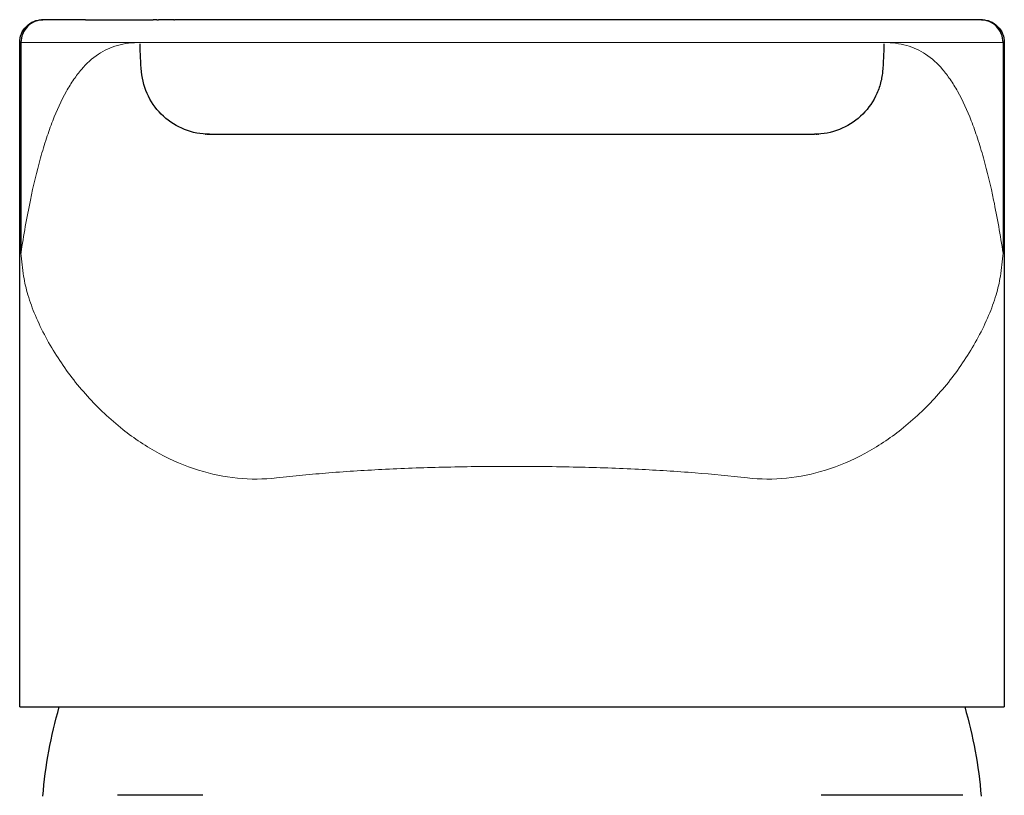
# Model space of a CAD drawing. Units: inches. Extents: x 80 to 130, y 53 to 245.
# Drawn here: x 84 to 127, y 211 to 245 of the extents above; entities that cross this region are included whole.
import ezdxf

# ---------------------------------------------------------------- set-up
doc = ezdxf.new("R2010")
doc.units = ezdxf.units.IN
doc.header["$MEASUREMENT"] = 0

# ---------------------------------------------------------------- blocks, each defined once
blk = doc.blocks.new('block 15')
at = {"color": 179, "lineweight": 25, "true_color": 0x1c1c1b}
blk.add_open_spline([(125.628, 244.616), (125.904, 244.616), (126.14, 244.519), (126.335, 244.324), (126.53, 244.128), (126.628, 243.893), (126.628, 243.616)], degree=3, knots=[0, 0, 0, 0, 1, 1, 1, 2, 2, 2, 2], dxfattribs=at)
blk = doc.blocks.new('block 16')
at = {"color": 179, "lineweight": 25, "true_color": 0x1c1c1b}
blk.add_open_spline([(125.625, 244.616), (125.625, 244.616), (125.626, 244.616), (125.627, 244.616)], degree=3, dxfattribs=at)
blk = doc.blocks.new('block 17')
at = {"color": 179, "lineweight": 25, "true_color": 0x1c1c1b}
blk.add_open_spline([(84.633, 244.616), (84.635, 244.616), (84.636, 244.616), (84.637, 244.616)], degree=3, dxfattribs=at)
blk = doc.blocks.new('block 18')
at = {"color": 179, "lineweight": 25, "true_color": 0x1c1c1b}
blk.add_open_spline([(84.628, 244.616), (84.629, 244.616), (84.631, 244.616), (84.632, 244.616)], degree=3, dxfattribs=at)
blk = doc.blocks.new('block 19')
at = {"color": 179, "lineweight": 25, "true_color": 0x1c1c1b}
blk.add_open_spline([(83.628, 243.616), (83.628, 243.893), (83.725, 244.128), (83.921, 244.324), (84.116, 244.519), (84.352, 244.616), (84.628, 244.616)], degree=3, knots=[0, 0, 0, 0, 1, 1, 1, 2, 2, 2, 2], dxfattribs=at)
blk = doc.blocks.new('block 20')
at = {"color": 179, "lineweight": 25, "true_color": 0x1c1c1b}
blk.add_open_spline([(123.751, 244.616), (123.727, 244.616), (123.675, 244.616), (123.648, 244.616), (123.627, 244.616), (123.584, 244.616), (123.562, 244.616), (123.541, 244.616), (123.499, 244.616), (123.478, 244.616), (123.436, 244.616), (123.353, 244.616), (123.311, 244.616), (123.29, 244.616), (123.248, 244.616), (123.228, 244.616), (123.207, 244.616), (123.165, 244.616), (123.144, 244.616), (123.123, 244.616), (123.08, 244.616), (123.059, 244.616), (123.037, 244.616), (122.994, 244.616), (122.972, 244.616), (122.927, 244.616), (122.837, 244.616), (122.792, 244.616), (122.744, 244.616), (122.647, 244.616), (122.599, 244.616), (122.546, 244.616), (122.442, 244.616), (122.389, 244.616), (122.332, 244.616), (122.216, 244.616), (122.158, 244.616), (122.128, 244.616), (122.066, 244.616), (122.034, 244.616), (122.002, 244.616), (121.936, 244.616), (121.903, 244.616), (121.869, 244.616), (121.8, 244.616), (121.765, 244.616), (121.729, 244.616), (121.657, 244.616), (121.621, 244.616), (121.583, 244.616), (121.508, 244.616), (121.47, 244.616), (121.431, 244.616), (121.353, 244.616), (121.314, 244.616), (121.233, 244.616), (121.07, 244.616), (120.989, 244.616), (120.946, 244.616), (120.862, 244.616), (120.82, 244.616), (120.777, 244.616), (120.691, 244.616), (120.648, 244.616)], degree=3, knots=[0, 0, 0, 0, 1, 1, 1, 2, 2, 2, 3, 3, 3, 4, 4, 4, 5, 5, 5, 6, 6, 6, 7, 7, 7, 8, 8, 8, 9, 9, 9, 10, 10, 10, 11, 11, 11, 12, 12, 12, 13, 13, 13, 14, 14, 14, 15, 15, 15, 16, 16, 16, 17, 17, 17, 18, 18, 18, 19, 19, 19, 20, 20, 20, 21, 21, 21, 21], dxfattribs=at)
blk = doc.blocks.new('block 21')
at = {"color": 179, "lineweight": 25, "true_color": 0x1c1c1b}
blk.add_open_spline([(90.358, 244.616), (90.367, 244.616), (90.376, 244.616), (90.384, 244.616)], degree=3, dxfattribs=at)
blk = doc.blocks.new('block 22')
at = {"color": 179, "lineweight": 25, "true_color": 0x1c1c1b}
blk.add_open_spline([(89.617, 244.616), (89.643, 244.616), (89.669, 244.616), (89.694, 244.616)], degree=3, dxfattribs=at)
blk = doc.blocks.new('block 23')
at = {"color": 179, "lineweight": 25, "true_color": 0x1c1c1b}
blk.add_open_spline([(86.505, 244.616), (86.539, 244.616), (86.574, 244.616), (86.607, 244.616), (86.636, 244.616), (86.664, 244.616), (86.693, 244.616), (86.721, 244.616), (86.75, 244.616), (86.778, 244.616), (86.833, 244.616), (86.889, 244.616), (86.945, 244.616), (86.972, 244.616), (87, 244.616), (87.028, 244.616), (87.056, 244.616), (87.084, 244.616), (87.112, 244.616), (87.14, 244.616), (87.168, 244.616), (87.197, 244.616), (87.226, 244.616), (87.255, 244.616), (87.283, 244.616), (87.344, 244.616), (87.404, 244.616), (87.464, 244.616), (87.528, 244.616), (87.592, 244.616), (87.657, 244.616), (87.726, 244.616), (87.796, 244.616), (87.866, 244.616), (88.025, 244.616), (88.187, 244.616), (88.352, 244.616), (88.445, 244.616), (88.539, 244.616), (88.635, 244.616), (88.736, 244.616), (88.838, 244.616), (88.941, 244.616), (89.049, 244.616), (89.157, 244.616), (89.267, 244.616), (89.327, 244.616), (89.388, 244.616), (89.45, 244.616)], degree=3, knots=[0, 0, 0, 0, 1, 1, 1, 2, 2, 2, 3, 3, 3, 4, 4, 4, 5, 5, 5, 6, 6, 6, 7, 7, 7, 8, 8, 8, 9, 9, 9, 10, 10, 10, 11, 11, 11, 12, 12, 12, 13, 13, 13, 14, 14, 14, 15, 15, 15, 16, 16, 16, 16], dxfattribs=at)
blk = doc.blocks.new('block 24')
at = {"color": 179, "lineweight": 25, "true_color": 0x1c1c1b}
blk.add_open_spline([(124.897, 214.616), (125.265, 213.344), (125.505, 212.047), (125.615, 210.727)], degree=3, dxfattribs=at)
blk = doc.blocks.new('block 25')
at = {"color": 179, "lineweight": 25, "true_color": 0x1c1c1b}
blk.add_open_spline([(84.64, 210.725), (84.751, 212.046), (84.99, 213.343), (85.358, 214.616)], degree=3, dxfattribs=at)
blk = doc.blocks.new('block 98')
at = {"color": 179, "lineweight": 25, "true_color": 0x1c1c1b}
blk.add_open_spline([(91.628, 210.758), (90.385, 210.758), (89.143, 210.758), (87.9, 210.758)], degree=3, dxfattribs=at)
blk = doc.blocks.new('block 99')
at = {"color": 179, "lineweight": 25, "true_color": 0x1c1c1b}
blk.add_open_spline([(124.816, 210.758), (122.753, 210.758), (120.691, 210.758), (118.628, 210.758)], degree=3, dxfattribs=at)
blk = doc.blocks.new('block 200')
at = {"color": 179, "lineweight": 25, "true_color": 0x1c1c1b}
blk.add_open_spline([(83.629, 214.616), (97.962, 214.616), (112.295, 214.616), (126.628, 214.616)], degree=3, dxfattribs=at)
blk = doc.blocks.new('block 201')
at = {"color": 179, "lineweight": 25, "true_color": 0x1c1c1b}
blk.add_open_spline([(118.409, 239.616), (118.424, 239.616), (118.439, 239.616), (118.454, 239.616)], degree=3, dxfattribs=at)
blk = doc.blocks.new('block 202')
at = {"color": 179, "lineweight": 25, "true_color": 0x1c1c1b}
blk.add_open_spline([(91.801, 239.616), (91.816, 239.616), (91.831, 239.616), (91.847, 239.616)], degree=3, dxfattribs=at)
blk = doc.blocks.new('block 203')
at = {"color": 179, "lineweight": 25, "true_color": 0x1c1c1b}
blk.add_open_spline([(91.847, 239.616), (92.588, 239.616), (117.597, 239.616), (118.338, 239.616)], degree=3, dxfattribs=at)
blk = doc.blocks.new('block 204')
at = {"color": 179, "lineweight": 25, "true_color": 0x1c1c1b}
blk.add_open_spline([(118.518, 239.617), (118.52, 239.617), (118.522, 239.617), (118.524, 239.617)], degree=3, dxfattribs=at)
blk = doc.blocks.new('block 205')
at = {"color": 179, "lineweight": 25, "true_color": 0x1c1c1b}
blk.add_open_spline([(118.518, 239.617), (118.496, 239.617), (118.475, 239.616), (118.454, 239.616)], degree=3, dxfattribs=at)
blk = doc.blocks.new('block 206')
at = {"color": 179, "lineweight": 25, "true_color": 0x1c1c1b}
blk.add_lwpolyline([(84.632, 244.616), (84.632, 244.616)], dxfattribs=at)
blk = doc.blocks.new('block 207')
at = {"color": 179, "lineweight": 25, "true_color": 0x1c1c1b}
blk.add_lwpolyline([(125.624, 244.616), (125.624, 244.616)], dxfattribs=at)
blk = doc.blocks.new('block 208')
at = {"color": 179, "lineweight": 25, "true_color": 0x1c1c1b}
blk.add_open_spline([(120.648, 244.616), (115.474, 244.616), (110.301, 244.616), (105.128, 244.616)], degree=3, dxfattribs=at)
blk = doc.blocks.new('block 209')
at = {"color": 179, "lineweight": 25, "true_color": 0x1c1c1b}
blk.add_open_spline([(125.577, 244.616), (124.968, 244.616), (124.36, 244.616), (123.751, 244.616)], degree=3, dxfattribs=at)
blk = doc.blocks.new('block 210')
at = {"color": 179, "lineweight": 25, "true_color": 0x1c1c1b}
blk.add_open_spline([(86.505, 244.616), (85.896, 244.616), (85.287, 244.616), (84.679, 244.616)], degree=3, dxfattribs=at)
blk = doc.blocks.new('block 211')
at = {"color": 179, "lineweight": 25, "true_color": 0x1c1c1b}
blk.add_open_spline([(89.617, 244.616), (89.561, 244.616), (89.506, 244.616), (89.45, 244.616)], degree=3, dxfattribs=at)
blk = doc.blocks.new('block 212')
at = {"color": 179, "lineweight": 25, "true_color": 0x1c1c1b}
blk.add_open_spline([(90.358, 244.616), (90.137, 244.616), (89.916, 244.616), (89.694, 244.616)], degree=3, dxfattribs=at)
blk = doc.blocks.new('block 213')
at = {"color": 179, "lineweight": 25, "true_color": 0x1c1c1b}
blk.add_open_spline([(105.128, 244.616), (100.213, 244.616), (95.299, 244.616), (90.384, 244.616)], degree=3, dxfattribs=at)
blk = doc.blocks.new('block 214')
at = {"color": 179, "lineweight": 25, "true_color": 0x1c1c1b}
blk.add_open_spline([(91.732, 239.617), (91.734, 239.617), (91.736, 239.617), (91.738, 239.617)], degree=3, dxfattribs=at)
blk = doc.blocks.new('block 215')
at = {"color": 179, "lineweight": 25, "true_color": 0x1c1c1b}
blk.add_open_spline([(91.801, 239.616), (91.78, 239.616), (91.759, 239.617), (91.738, 239.617)], degree=3, dxfattribs=at)
blk = doc.blocks.new('block 216')
at = {"color": 179, "lineweight": 25, "true_color": 0x1c1c1b}
blk.add_lwpolyline([(88.987, 241.616), (88.987, 241.616)], dxfattribs=at)
blk = doc.blocks.new('block 217')
at = {"color": 179, "lineweight": 25, "true_color": 0x1c1c1b}
blk.add_lwpolyline([(121.267, 241.616), (121.267, 241.616)], dxfattribs=at)
blk = doc.blocks.new('block 218')
at = {"color": 179, "lineweight": 25, "true_color": 0x1c1c1b}
blk.add_open_spline([(126.628, 243.616), (126.628, 233.95), (126.628, 224.283), (126.628, 214.616)], degree=3, dxfattribs=at)
blk = doc.blocks.new('block 219')
at = {"color": 179, "lineweight": 25, "true_color": 0x1c1c1b}
blk.add_open_spline([(83.628, 214.616), (83.628, 224.283), (83.628, 233.95), (83.628, 243.616)], degree=3, dxfattribs=at)
blk = doc.blocks.new('block 251')
at = {"color": 179, "lineweight": 25, "true_color": 0x1c1c1b}
blk.add_open_spline([(126.628, 243.616), (126.61, 243.616), (126.592, 243.616), (126.575, 243.616)], degree=3, dxfattribs=at)
blk = doc.blocks.new('block 252')
at = {"color": 179, "lineweight": 18, "true_color": 0x1c1c1b}
blk.add_open_spline([(83.681, 234.429), (83.71, 234.09), (83.75, 233.752), (83.8, 233.416)], degree=3, dxfattribs=at)
blk = doc.blocks.new('block 253')
at = {"color": 179, "lineweight": 18, "true_color": 0x1c1c1b}
blk.add_open_spline([(94.85, 224.615), (95.226, 224.659), (95.603, 224.698), (95.98, 224.734), (96.364, 224.771), (96.748, 224.804), (97.132, 224.834), (97.955, 224.899), (98.779, 224.95), (99.604, 224.99), (100.493, 225.034), (101.383, 225.065), (102.273, 225.085), (103.224, 225.108), (104.176, 225.118), (105.128, 225.118)], degree=3, knots=[0, 0, 0, 0, 1, 1, 1, 2, 2, 2, 3, 3, 3, 4, 4, 4, 5, 5, 5, 5], dxfattribs=at)
blk = doc.blocks.new('block 254')
at = {"color": 179, "lineweight": 18, "true_color": 0x1c1c1b}
blk.add_open_spline([(105.128, 225.118), (105.592, 225.118), (106.057, 225.116), (106.522, 225.11), (107.009, 225.105), (107.496, 225.097), (107.983, 225.085), (108.873, 225.065), (109.763, 225.034), (110.652, 224.99), (111.476, 224.95), (112.3, 224.899), (113.123, 224.834), (113.885, 224.775), (114.646, 224.703), (115.406, 224.615)], degree=3, knots=[0, 0, 0, 0, 1, 1, 1, 2, 2, 2, 3, 3, 3, 4, 4, 4, 5, 5, 5, 5], dxfattribs=at)
blk = doc.blocks.new('block 255')
at = {"color": 179, "lineweight": 25, "true_color": 0x1c1c1b}
blk.add_open_spline([(126.575, 243.616), (126.575, 240.554), (126.575, 237.491), (126.575, 234.429)], degree=3, dxfattribs=at)
blk = doc.blocks.new('block 256')
at = {"color": 179, "lineweight": 25, "true_color": 0x1c1c1b}
blk.add_open_spline([(121.31, 242.344), (121.293, 242.157), (121.258, 241.971), (121.206, 241.791), (121.155, 241.613), (121.088, 241.439), (121.005, 241.274), (120.842, 240.946), (120.619, 240.648), (120.349, 240.4), (120.081, 240.153), (119.765, 239.957), (119.425, 239.823), (119.08, 239.688), (118.71, 239.616), (118.338, 239.616)], degree=3, knots=[0, 0, 0, 0, 1, 1, 1, 2, 2, 2, 3, 3, 3, 4, 4, 4, 5, 5, 5, 5], dxfattribs=at)
blk = doc.blocks.new('block 257')
at = {"color": 179, "lineweight": 25, "true_color": 0x1c1c1b}
blk.add_open_spline([(121.365, 243.559), (121.365, 243.134), (121.348, 242.767), (121.31, 242.344)], degree=3, dxfattribs=at)
blk = doc.blocks.new('block 258')
at = {"color": 179, "lineweight": 18, "true_color": 0x1c1c1b}
blk.add_open_spline([(126.575, 234.429), (126.454, 235.202), (126.321, 235.973), (126.163, 236.739), (126.034, 237.359), (125.89, 237.975), (125.718, 238.584), (125.637, 238.873), (125.55, 239.161), (125.455, 239.446), (125.371, 239.701), (125.281, 239.954), (125.184, 240.204), (125.012, 240.645), (124.818, 241.078), (124.586, 241.49), (124.486, 241.669), (124.378, 241.845), (124.261, 242.014), (124.159, 242.163), (124.049, 242.307), (123.932, 242.445), (123.714, 242.7), (123.466, 242.932), (123.187, 243.117), (123.064, 243.199), (122.934, 243.271), (122.8, 243.333), (122.659, 243.398), (122.513, 243.451), (122.364, 243.492), (122.048, 243.58), (121.719, 243.617), (121.392, 243.617)], degree=3, knots=[0, 0, 0, 0, 1, 1, 1, 2, 2, 2, 3, 3, 3, 4, 4, 4, 5, 5, 5, 6, 6, 6, 7, 7, 7, 8, 8, 8, 9, 9, 9, 10, 10, 10, 11, 11, 11, 11], dxfattribs=at)
blk = doc.blocks.new('block 259')
at = {"color": 179, "lineweight": 18, "true_color": 0x1c1c1b}
blk.add_open_spline([(83.628, 243.616), (85.33, 243.616), (124.872, 243.616), (126.575, 243.616)], degree=3, dxfattribs=at)
blk = doc.blocks.new('block 260')
at = {"color": 179, "lineweight": 25, "true_color": 0x1c1c1b}
blk.add_open_spline([(83.681, 243.616), (83.663, 243.616), (83.646, 243.616), (83.628, 243.616)], degree=3, dxfattribs=at)
blk = doc.blocks.new('block 261')
at = {"color": 179, "lineweight": 25, "true_color": 0x1c1c1b}
blk.add_open_spline([(126.575, 243.616), (126.575, 243.751), (126.547, 243.882), (126.497, 244.003), (126.446, 244.123), (126.373, 244.233), (126.282, 244.324), (126.191, 244.415), (126.082, 244.488), (125.962, 244.539), (125.842, 244.589), (125.711, 244.616), (125.577, 244.616)], degree=3, knots=[0, 0, 0, 0, 1, 1, 1, 2, 2, 2, 3, 3, 3, 4, 4, 4, 4], dxfattribs=at)
blk = doc.blocks.new('block 262')
at = {"color": 179, "lineweight": 25, "true_color": 0x1c1c1b}
blk.add_open_spline([(84.679, 244.616), (84.544, 244.616), (84.413, 244.589), (84.293, 244.539), (84.174, 244.488), (84.065, 244.415), (83.973, 244.324), (83.882, 244.233), (83.809, 244.123), (83.759, 244.003), (83.709, 243.882), (83.681, 243.751), (83.681, 243.616)], degree=3, knots=[0, 0, 0, 0, 1, 1, 1, 2, 2, 2, 3, 3, 3, 4, 4, 4, 4], dxfattribs=at)
blk = doc.blocks.new('block 263')
at = {"color": 179, "lineweight": 25, "true_color": 0x1c1c1b}
blk.add_open_spline([(91.917, 239.616), (91.163, 239.616), (90.443, 239.907), (89.906, 240.4), (89.369, 240.893), (89.014, 241.588), (88.946, 242.344)], degree=3, knots=[0, 0, 0, 0, 1, 1, 1, 2, 2, 2, 2], dxfattribs=at)
blk = doc.blocks.new('block 264')
at = {"color": 179, "lineweight": 18, "true_color": 0x1c1c1b}
blk.add_open_spline([(83.8, 233.416), (83.841, 233.14), (83.907, 232.869), (83.987, 232.602), (84.078, 232.298), (84.189, 231.999), (84.312, 231.706), (84.584, 231.059), (84.92, 230.44), (85.302, 229.852), (85.684, 229.263), (86.113, 228.704), (86.583, 228.183), (87.057, 227.657), (87.573, 227.17), (88.128, 226.732), (88.629, 226.336), (89.163, 225.981), (89.725, 225.677), (90.273, 225.381), (90.848, 225.134), (91.443, 224.949), (91.994, 224.777), (92.562, 224.659), (93.137, 224.602), (93.706, 224.546), (94.282, 224.55), (94.85, 224.615)], degree=3, knots=[0, 0, 0, 0, 1, 1, 1, 2, 2, 2, 3, 3, 3, 4, 4, 4, 5, 5, 5, 6, 6, 6, 7, 7, 7, 8, 8, 8, 9, 9, 9, 9], dxfattribs=at)
blk = doc.blocks.new('block 265')
at = {"color": 179, "lineweight": 25, "true_color": 0x1c1c1b}
blk.add_open_spline([(83.681, 243.616), (83.681, 240.554), (83.681, 237.491), (83.681, 234.429)], degree=3, dxfattribs=at)
blk = doc.blocks.new('block 266')
at = {"color": 179, "lineweight": 18, "true_color": 0x1c1c1b}
blk.add_open_spline([(126.455, 233.416), (126.506, 233.752), (126.545, 234.09), (126.575, 234.429)], degree=3, dxfattribs=at)
blk = doc.blocks.new('block 267')
at = {"color": 179, "lineweight": 18, "true_color": 0x1c1c1b}
blk.add_open_spline([(115.406, 224.615), (115.974, 224.55), (116.549, 224.546), (117.119, 224.602), (117.693, 224.659), (118.261, 224.777), (118.813, 224.949), (119.407, 225.134), (119.982, 225.381), (120.53, 225.677), (121.092, 225.981), (121.626, 226.336), (122.128, 226.732), (122.683, 227.17), (123.199, 227.657), (123.673, 228.183), (124.143, 228.704), (124.571, 229.263), (124.953, 229.852), (125.335, 230.44), (125.671, 231.059), (125.943, 231.706), (126.067, 231.999), (126.177, 232.298), (126.269, 232.602), (126.349, 232.869), (126.414, 233.14), (126.455, 233.416)], degree=3, knots=[0, 0, 0, 0, 1, 1, 1, 2, 2, 2, 3, 3, 3, 4, 4, 4, 5, 5, 5, 6, 6, 6, 7, 7, 7, 8, 8, 8, 9, 9, 9, 9], dxfattribs=at)
blk = doc.blocks.new('block 268')
at = {"color": 179, "lineweight": 18, "true_color": 0x1c1c1b}
blk.add_open_spline([(88.888, 243.616), (88.553, 243.618), (88.215, 243.582), (87.892, 243.492), (87.742, 243.451), (87.596, 243.398), (87.456, 243.333), (87.321, 243.271), (87.192, 243.199), (87.069, 243.117), (86.789, 242.932), (86.542, 242.7), (86.324, 242.445), (86.206, 242.307), (86.097, 242.163), (85.994, 242.014), (85.878, 241.845), (85.77, 241.67), (85.669, 241.491), (85.437, 241.079), (85.243, 240.646), (85.072, 240.204), (84.974, 239.954), (84.885, 239.701), (84.8, 239.446), (84.706, 239.161), (84.619, 238.873), (84.537, 238.584), (84.366, 237.975), (84.221, 237.359), (84.093, 236.739), (83.934, 235.973), (83.801, 235.202), (83.681, 234.429)], degree=3, knots=[0, 0, 0, 0, 1, 1, 1, 2, 2, 2, 3, 3, 3, 4, 4, 4, 5, 5, 5, 6, 6, 6, 7, 7, 7, 8, 8, 8, 9, 9, 9, 10, 10, 10, 11, 11, 11, 11], dxfattribs=at)
blk = doc.blocks.new('block 269')
at = {"color": 179, "lineweight": 25, "true_color": 0x1c1c1b}
blk.add_open_spline([(88.946, 242.344), (88.907, 242.767), (88.891, 243.132), (88.891, 243.558)], degree=3, dxfattribs=at)

msp = doc.modelspace()

# ---------------------------------------------------------------- block references
for name in ['block 19', 'block 262', 'block 18', 'block 206', 'block 17', 'block 210', 'block 23', 'block 211', 'block 22', 'block 212', 'block 21', 'block 213', 'block 208', 'block 20', 'block 209', 'block 261', 'block 207', 'block 16', 'block 15', 'block 219', 'block 259', 'block 260', 'block 268', 'block 265', 'block 269', 'block 257', 'block 258', 'block 251', 'block 255', 'block 218', 'block 263', 'block 256', 'block 216', 'block 217', 'block 214', 'block 215', 'block 202', 'block 203', 'block 201', 'block 205', 'block 204', 'block 252', 'block 266', 'block 264', 'block 267', 'block 253', 'block 254', 'block 200', 'block 25', 'block 24', 'block 98', 'block 99']:
    msp.add_blockref(name, (0, 0))

doc.saveas('drawing.dxf')
